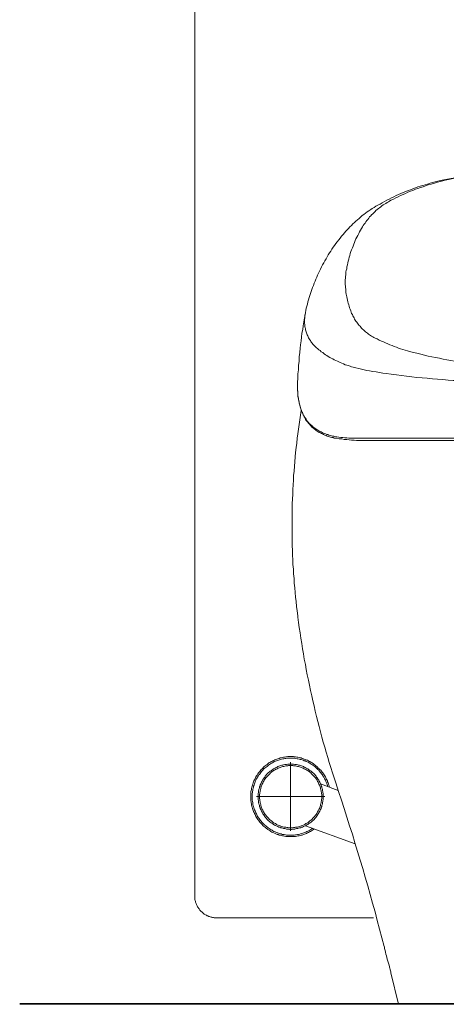
# Model space of a CAD drawing. Units: inches. Extents: x -903 to 2333, y -575 to 1737.
# Drawn here: x 1438 to 1732, y 235 to 913 of the extents above; entities that cross this region are included whole.
import ezdxf

# ---------------------------------------------------------------- set-up
doc = ezdxf.new("R2010")
doc.units = ezdxf.units.IN
doc.header["$MEASUREMENT"] = 0
doc.layers.add('图层 1', color=7, linetype='Continuous')

msp = doc.modelspace()

# ---------------------------------------------------------------- linework, layer by layer
at = {"layer": '图层 1', "color": 7, "lineweight": 9}
for points in [[(1559, 308.71), (1559, 1080.11)], [(1774.42, 808.93), (1771.93, 808.77), (1769.25, 808.62), (1766.77, 808.3), (1764.1, 808.14), (1761.6, 807.83), (1758.94, 807.51), (1756.43, 807.2), (1753.79, 806.89), (1751.28, 806.58), (1748.62, 806.11), (1746.12, 805.79), (1743.46, 805.33), (1740.96, 804.86), (1738.47, 804.38), (1735.81, 803.92), (1733.3, 803.45), (1730.79, 802.83), (1728.3, 802.35)], [(1728.3, 802.35), (1726.59, 801.88), (1724.71, 801.41), (1722.99, 801.11), (1721.26, 800.63), (1719.54, 800), (1717.83, 799.54), (1716.11, 799.06), (1714.38, 798.44), (1712.83, 797.97), (1711.1, 797.35), (1709.38, 796.73), (1707.66, 796.09), (1706.11, 795.47), (1704.39, 794.84), (1702.67, 794.22), (1701.1, 793.44), (1699.37, 792.81), (1697.81, 792.03), (1696.26, 791.25), (1694.53, 790.46), (1692.97, 789.68), (1691.4, 788.9), (1689.84, 787.96), (1688.29, 787.17), (1686.7, 786.24), (1685.14, 785.46)], [(1741.59, 804.7), (1739.41, 804.38), (1737.21, 803.92), (1735.02, 803.29), (1732.84, 802.83), (1730.65, 802.35), (1728.46, 801.73), (1726.42, 801.25), (1724.23, 800.63), (1722.04, 800), (1719.86, 799.39)], [(1719.86, 799.39), (1718.12, 798.76), (1716.41, 798.13), (1714.69, 797.66), (1712.83, 797.04), (1711.1, 796.41), (1709.38, 795.63), (1707.66, 795), (1705.93, 794.38), (1704.21, 793.59), (1702.67, 792.81), (1700.94, 792.03), (1699.23, 791.25), (1697.51, 790.46), (1695.94, 789.68), (1694.22, 788.9)], [(1694.22, 788.9), (1693.28, 788.27), (1692.49, 787.8), (1691.57, 787.34), (1690.62, 786.71), (1689.69, 786.24), (1688.91, 785.61), (1687.97, 784.99), (1687.18, 784.36), (1686.4, 783.73), (1685.61, 783.11), (1684.68, 782.48), (1683.9, 781.7), (1683.27, 781.07), (1682.5, 780.29), (1681.72, 779.51), (1680.94, 778.89), (1680.31, 778.1), (1679.53, 777.32), (1678.9, 776.54), (1678.27, 775.61), (1677.64, 774.81), (1677.02, 774.03), (1676.39, 773.09), (1675.77, 772.32), (1675.15, 771.37), (1674.68, 770.6)], [(1685.14, 785.46), (1683.9, 784.67), (1682.65, 783.89), (1681.41, 783.26), (1680.31, 782.48), (1679.06, 781.54), (1677.96, 780.76), (1676.71, 779.98), (1675.62, 779.05), (1674.52, 778.26), (1673.43, 777.32), (1672.34, 776.38), (1671.23, 775.44), (1670.13, 774.5), (1669.05, 773.56), (1667.95, 772.63), (1667.02, 771.53), (1665.93, 770.6), (1664.98, 769.49), (1664.05, 768.56), (1663.11, 767.46), (1662.16, 766.36), (1661.24, 765.27)], [(1674.68, 770.6), (1673.89, 769.34), (1673.27, 768.25), (1672.65, 767), (1672.01, 765.9), (1671.4, 764.65), (1670.78, 763.4), (1670.13, 762.3), (1669.68, 761.05), (1669.05, 759.8), (1668.59, 758.55), (1668.12, 757.29), (1667.64, 756.04), (1667.17, 754.78), (1666.7, 753.54), (1666.23, 752.13), (1665.93, 750.88), (1665.44, 749.63), (1665.14, 748.22), (1664.84, 746.97), (1664.52, 745.72), (1664.2, 744.31), (1663.89, 743.05), (1663.73, 741.65)], [(1661.24, 765.27), (1660.14, 764.02), (1659.2, 762.77), (1658.27, 761.52), (1657.17, 760.27), (1656.22, 759.01), (1655.45, 757.76), (1654.5, 756.51), (1653.57, 755.1), (1652.79, 753.85), (1651.85, 752.61), (1651.06, 751.19), (1650.29, 749.78), (1649.52, 748.53), (1648.72, 747.12), (1647.94, 745.72), (1647.16, 744.31), (1646.38, 742.89), (1645.76, 741.49), (1644.97, 740.08), (1644.36, 738.67)], [(1663.73, 741.65), (1663.43, 740.55), (1663.25, 739.61), (1663.25, 738.52), (1663.11, 737.42), (1662.95, 736.33), (1662.95, 735.23), (1662.78, 734.13), (1662.78, 733.04), (1662.78, 731.95), (1662.78, 730.85), (1662.95, 729.76), (1662.95, 728.66), (1663.11, 727.56), (1663.11, 726.47), (1663.25, 725.37), (1663.43, 724.28), (1663.57, 723.18), (1663.73, 722.24), (1664.05, 721.15), (1664.2, 720.05), (1664.52, 718.96), (1664.84, 717.87), (1665.14, 716.92), (1665.44, 715.83), (1665.77, 714.74), (1666.08, 713.8), (1666.55, 712.7), (1666.86, 711.76)], [(1641.99, 733.04), (1641.37, 731.64)], [(1642.46, 734.45), (1641.99, 733.04)], [(1643.1, 735.86), (1642.46, 734.45)], [(1643.73, 737.26), (1643.1, 735.86)], [(1644.36, 738.52), (1643.73, 737.26)], [(1639.35, 726), (1638.86, 724.59)], [(1639.81, 727.41), (1639.35, 726)], [(1640.27, 728.81), (1639.81, 727.41)], [(1640.9, 730.23), (1640.27, 728.81)], [(1641.37, 731.64), (1640.9, 730.23)], [(1637, 718.8), (1636.67, 717.39)], [(1637.47, 720.22), (1637, 718.8)], [(1637.94, 721.78), (1637.47, 720.22)], [(1638.4, 723.18), (1637.94, 721.78)], [(1638.86, 724.59), (1638.4, 723.18)], [(1635.58, 713.01), (1635.28, 711.44)], [(1635.9, 714.42), (1635.58, 713.01)], [(1636.38, 715.83), (1635.9, 714.42)], [(1636.67, 717.39), (1636.38, 715.83)], [(1635.13, 710.2), (1634.66, 707.54), (1634.19, 705.03), (1633.71, 702.37), (1633.42, 699.87), (1632.94, 697.21), (1632.62, 694.55), (1632.31, 692.05), (1632, 689.39), (1631.69, 686.88)], [(1634.96, 709.89), (1634.96, 709.1), (1634.81, 708.47), (1634.81, 707.69), (1634.66, 706.91), (1634.66, 706.28), (1634.66, 705.5), (1634.66, 704.72), (1634.66, 704.1), (1634.81, 703.31), (1634.81, 702.53), (1634.96, 701.75), (1635.13, 701.12), (1635.28, 700.35), (1635.43, 699.71), (1635.58, 698.93), (1635.9, 698.15), (1636.06, 697.53), (1636.38, 696.9), (1636.53, 696.11), (1636.85, 695.49), (1637.15, 694.87), (1637.47, 694.08), (1637.94, 693.45), (1638.26, 692.83), (1638.73, 692.21), (1639.04, 691.58), (1639.5, 690.95), (1639.97, 690.48), (1640.45, 689.85), (1640.9, 689.23), (1641.37, 688.76), (1641.84, 688.29), (1642.46, 687.66), (1642.94, 687.19), (1643.56, 686.73)], [(1635.28, 711.44), (1635.13, 710.04)], [(1666.86, 711.76), (1667.17, 710.97), (1667.64, 710.2), (1667.95, 709.26), (1668.42, 708.47), (1668.89, 707.85), (1669.21, 707.07), (1669.68, 706.28), (1670.13, 705.5), (1670.78, 704.88), (1671.23, 704.1), (1671.7, 703.47), (1672.34, 702.69), (1672.96, 702.06), (1673.43, 701.43), (1674.06, 700.81), (1674.68, 700.18), (1675.3, 699.56), (1676.09, 698.93), (1676.71, 698.31), (1677.34, 697.83), (1678.11, 697.21), (1678.75, 696.74), (1679.53, 696.27), (1680.15, 695.8), (1680.94, 695.33), (1681.72, 694.87), (1682.5, 694.39), (1683.27, 693.93)], [(1683.27, 693.93), (1684.68, 693.3), (1686.09, 692.52), (1687.65, 691.9), (1689.06, 691.27), (1690.48, 690.64), (1692.02, 690.01), (1693.44, 689.39), (1694.99, 688.76), (1696.41, 688.13), (1697.98, 687.66), (1699.54, 687.04), (1700.94, 686.57), (1702.51, 686.1), (1704.07, 685.63), (1705.63, 685.17), (1707.04, 684.69)], [(1631.69, 686.88), (1631.36, 683.91), (1631.05, 680.93), (1630.91, 677.97), (1630.59, 675.15), (1630.44, 672.18), (1630.12, 669.2), (1629.97, 666.23), (1629.82, 663.42)], [(1643.56, 686.73), (1644.5, 685.95), (1645.43, 685.31), (1646.23, 684.53), (1647.33, 683.91), (1648.25, 683.13), (1649.2, 682.51), (1650.13, 681.88), (1651.06, 681.25), (1652.17, 680.63), (1653.1, 680.16), (1654.21, 679.54), (1655.13, 678.9), (1656.22, 678.43), (1657.32, 677.97), (1658.41, 677.5), (1659.36, 677.03), (1660.45, 676.56), (1661.55, 676.09), (1662.64, 675.62), (1663.73, 675.31), (1664.84, 674.99), (1666.08, 674.52), (1667.17, 674.22), (1668.27, 673.9)], [(1707.04, 684.69), (1709.7, 684.07), (1712.19, 683.44), (1714.85, 682.82), (1717.35, 682.19), (1719.86, 681.56), (1722.51, 681.09), (1725.01, 680.47), (1727.67, 680), (1730.17, 679.37), (1732.84, 678.9), (1735.49, 678.43), (1738, 677.97), (1740.66, 677.65), (1743.31, 677.19), (1745.8, 676.87), (1748.48, 676.56), (1751.13, 676.09), (1753.63, 675.77), (1756.28, 675.62), (1758.94, 675.31), (1761.6, 674.99)], [(1668.27, 673.9), (1670.13, 673.43), (1672.01, 672.96), (1673.89, 672.49), (1675.77, 672.18), (1677.64, 671.71), (1679.53, 671.39)], [(1679.53, 671.39), (1681.72, 670.92), (1684.06, 670.62), (1686.25, 670.29), (1688.59, 669.83), (1690.93, 669.52)], [(1690.93, 669.52), (1694.38, 669.04), (1697.98, 668.58), (1701.56, 668.11), (1705.01, 667.65), (1708.6, 667.32), (1712.19, 666.85), (1715.79, 666.54), (1719.22, 666.23), (1722.84, 665.92), (1726.42, 665.6), (1730.02, 665.3), (1733.62, 664.98), (1737.21, 664.82), (1740.66, 664.66), (1744.25, 664.36), (1747.84, 664.2), (1751.44, 664.04)], [(1629.82, 663.42), (1629.82, 659.66)], [(1629.82, 662.31), (1629.82, 661.54), (1629.82, 660.75), (1629.82, 659.97), (1629.82, 659.19), (1629.82, 658.4)], [(1629.82, 659.66), (1629.82, 658.72), (1629.82, 657.63), (1629.97, 656.68), (1629.97, 655.74), (1630.12, 654.81), (1630.12, 653.72), (1630.27, 652.77), (1630.44, 651.84), (1630.74, 650.9), (1630.91, 649.96), (1631.05, 648.86), (1631.36, 647.92), (1631.69, 646.98), (1631.83, 646.05), (1632.15, 645.11), (1632.62, 644.17), (1632.94, 643.23)], [(1629.82, 658.4), (1629.97, 657.47), (1629.97, 656.38), (1630.12, 655.44), (1630.12, 654.5), (1630.27, 653.4), (1630.44, 652.46), (1630.59, 651.52), (1630.74, 650.42), (1631.05, 649.49), (1631.23, 648.55), (1631.52, 647.61), (1631.69, 646.67), (1632, 645.58), (1632.31, 644.64), (1632.62, 643.7), (1633.09, 642.76), (1633.42, 641.83)], [(1632.47, 644.01), (1631.83, 640.88), (1631.36, 637.6), (1630.91, 634.47), (1630.44, 631.18), (1630.12, 628.06), (1629.64, 624.93), (1629.32, 621.63), (1628.87, 618.51), (1628.55, 615.22), (1628.25, 612.09), (1627.93, 608.81), (1627.78, 605.68), (1627.46, 602.39), (1627.15, 599.27), (1626.99, 595.98), (1626.84, 592.85), (1626.68, 589.57), (1626.52, 586.28), (1626.37, 583.14), (1626.21, 579.86), (1626.21, 576.73), (1626.06, 573.45)], [(1632.94, 643.23), (1633.24, 642.6), (1633.42, 641.98), (1633.71, 641.19), (1634.19, 640.57), (1634.51, 639.95), (1634.81, 639.32), (1635.28, 638.69), (1635.75, 638.06), (1636.06, 637.44), (1636.53, 636.81), (1637, 636.35), (1637.47, 635.73), (1637.94, 635.09), (1638.57, 634.62), (1639.04, 634.16), (1639.66, 633.69), (1640.12, 633.06), (1640.76, 632.59), (1641.37, 632.13), (1641.84, 631.81), (1642.46, 631.34), (1643.1, 630.87)], [(1633.42, 641.83), (1633.71, 641.19), (1634.02, 640.57), (1634.34, 639.79), (1634.81, 639.16), (1635.13, 638.53), (1635.43, 637.91), (1635.9, 637.29), (1636.38, 636.66), (1636.85, 636.03), (1637.31, 635.41), (1637.78, 634.78), (1638.26, 634.31), (1638.73, 633.69), (1639.35, 633.22), (1639.81, 632.59), (1640.45, 632.13), (1641.06, 631.65), (1641.54, 631.18), (1642.16, 630.71), (1642.78, 630.25), (1643.41, 629.93), (1644.03, 629.46)], [(1643.1, 630.87), (1643.88, 630.55), (1644.65, 630.09), (1645.29, 629.61), (1646.07, 629.3), (1646.85, 628.83), (1647.62, 628.52), (1648.42, 628.21), (1649.2, 627.9), (1649.98, 627.59), (1650.76, 627.43), (1651.53, 627.11), (1652.32, 626.8), (1653.26, 626.65), (1654.04, 626.49), (1654.83, 626.33), (1655.6, 626.17)], [(1644.03, 629.46), (1644.82, 628.99), (1645.6, 628.68), (1646.38, 628.21), (1647.01, 627.9), (1647.8, 627.43), (1648.57, 627.11), (1649.52, 626.8), (1650.29, 626.49), (1651.06, 626.17), (1651.85, 626.02), (1652.64, 625.71), (1653.57, 625.55), (1654.36, 625.4), (1655.13, 625.08), (1656.08, 624.93), (1656.85, 624.93)], [(1655.6, 626.17), (1657.01, 625.86), (1658.41, 625.71), (1659.67, 625.55), (1661.06, 625.4), (1662.48, 625.24), (1663.73, 625.24), (1665.14, 625.08), (1666.55, 625.08), (1667.8, 624.93), (1669.21, 624.93)], [(1656.85, 624.93), (1658.56, 624.61), (1660.29, 624.46), (1662.01, 624.14), (1663.73, 623.98), (1665.44, 623.83), (1667.17, 623.67), (1668.89, 623.67), (1670.61, 623.51)], [(1669.21, 624.93), (1708.28, 624.93)], [(1747.38, 624.93), (1708.28, 624.93)], [(1670.61, 623.51), (1864.46, 623.51)], [(1626.06, 573.45), (1626.06, 570.32), (1626.06, 567.04), (1626.06, 563.75), (1626.06, 560.61), (1626.06, 557.33), (1626.06, 554.2), (1626.21, 550.91), (1626.37, 547.78), (1626.37, 544.5), (1626.52, 541.22), (1626.68, 538.09), (1626.99, 534.81), (1627.15, 531.67), (1627.46, 528.39), (1627.63, 525.26), (1627.93, 521.96), (1628.25, 518.84), (1628.55, 515.55), (1628.87, 512.43), (1629.19, 509.14), (1629.64, 506.01), (1629.97, 502.73)], [(1629.97, 502.73), (1630.12, 502.25)], [(1630.12, 502.25), (1630.12, 501.79)], [(1630.12, 501.79), (1630.59, 498.19), (1631.05, 494.59), (1631.69, 491), (1632.15, 487.4), (1632.77, 483.63), (1633.24, 480.04), (1633.87, 476.44), (1634.51, 472.84), (1635.28, 469.24), (1635.9, 465.64), (1636.53, 462.05), (1637.31, 458.45), (1638.09, 454.84), (1638.86, 451.25), (1639.66, 447.65), (1640.45, 444.05), (1641.22, 440.61), (1641.99, 437.01), (1642.94, 433.41), (1643.88, 429.82), (1644.82, 426.37), (1645.76, 422.77), (1646.69, 419.17), (1647.62, 415.73), (1648.57, 412.14), (1649.66, 408.69), (1650.76, 405.09), (1651.71, 401.65), (1652.79, 398.21), (1653.89, 394.61), (1655.13, 391.17), (1656.22, 387.72)], [(1651.85, 384.75), (1651.71, 385.53), (1651.38, 386.17), (1651.22, 386.94), (1650.93, 387.72), (1650.61, 388.35), (1650.44, 389.14), (1649.98, 389.76), (1649.66, 390.54), (1649.34, 391.17), (1649.04, 391.8), (1648.57, 392.58), (1648.25, 393.2), (1647.8, 393.83), (1647.33, 394.45), (1646.85, 395.08), (1646.38, 395.71), (1645.91, 396.33), (1645.29, 396.8), (1644.82, 397.43), (1644.19, 397.89), (1643.73, 398.52), (1643.1, 398.99), (1642.46, 399.46), (1641.99, 399.93), (1641.37, 400.4), (1640.76, 400.87), (1639.97, 401.34), (1639.35, 401.65), (1638.73, 402.12), (1638.09, 402.43), (1637.31, 402.91), (1636.67, 403.22), (1635.9, 403.53), (1635.28, 403.84), (1634.51, 403.99), (1633.87, 404.31), (1633.09, 404.47), (1632.31, 404.78), (1631.52, 404.94), (1630.91, 405.09), (1630.12, 405.24), (1629.32, 405.41), (1628.55, 405.57), (1627.78, 405.57), (1626.99, 405.71), (1626.21, 405.71), (1625.44, 405.71), (1624.65, 405.71), (1623.86, 405.71), (1623.08, 405.71), (1622.47, 405.57), (1621.69, 405.57), (1620.9, 405.41), (1620.1, 405.24), (1619.33, 405.09), (1618.56, 404.94), (1617.78, 404.78), (1617.15, 404.47), (1616.36, 404.31), (1615.59, 403.99), (1614.96, 403.69), (1614.17, 403.53), (1613.54, 403.06), (1612.77, 402.75), (1612.15, 402.43), (1611.52, 402.12), (1610.75, 401.65), (1610.12, 401.34), (1609.49, 400.87), (1608.85, 400.4), (1608.23, 399.93), (1607.61, 399.46), (1606.98, 398.99), (1606.51, 398.37), (1605.89, 397.89), (1605.42, 397.27), (1604.78, 396.8), (1604.33, 396.17), (1603.86, 395.55), (1603.39, 395.08), (1602.92, 394.45), (1602.45, 393.83), (1601.98, 393.04), (1601.67, 392.42), (1601.2, 391.8), (1600.88, 391.17), (1600.58, 390.38), (1600.1, 389.76), (1599.81, 388.98), (1599.49, 388.35), (1599.31, 387.57), (1599.01, 386.79), (1598.86, 386.17), (1598.54, 385.37), (1598.39, 384.6), (1598.22, 383.82), (1598.08, 383.19), (1597.91, 382.4), (1597.77, 381.62), (1597.77, 380.84), (1597.77, 380.06), (1597.61, 379.27), (1597.61, 378.5), (1597.61, 377.71), (1597.61, 376.92), (1597.77, 376.15), (1597.77, 375.36), (1597.91, 374.58), (1597.91, 373.96), (1598.08, 373.18), (1598.22, 372.39), (1598.39, 371.61), (1598.54, 370.83), (1598.86, 370.04), (1599.01, 369.42), (1599.31, 368.64), (1599.63, 368.01), (1599.95, 367.23), (1600.26, 366.45), (1600.58, 365.83), (1600.88, 365.2), (1601.2, 364.41), (1601.67, 363.79), (1602.14, 363.16), (1602.45, 362.53), (1602.92, 361.91), (1603.39, 361.28), (1603.86, 360.66), (1604.33, 360.03), (1604.95, 359.41), (1605.42, 358.93), (1606.05, 358.31), (1606.51, 357.84), (1607.14, 357.37), (1607.76, 356.91), (1608.38, 356.28), (1608.85, 355.96), (1609.49, 355.49), (1610.26, 355.02), (1610.89, 354.56), (1611.52, 354.25), (1612.15, 353.77), (1612.92, 353.46), (1613.54, 353.15), (1614.34, 352.84), (1614.96, 352.52), (1615.73, 352.21), (1616.52, 352.05), (1617.15, 351.74), (1617.92, 351.59), (1618.71, 351.43), (1619.49, 351.27), (1620.1, 351.11), (1620.9, 350.96), (1621.69, 350.8), (1622.47, 350.8), (1623.24, 350.65), (1624.02, 350.65), (1624.8, 350.65), (1625.59, 350.65), (1626.37, 350.65), (1627.15, 350.65), (1627.93, 350.8), (1628.55, 350.8), (1629.32, 350.96), (1630.12, 351.11), (1630.91, 351.27), (1631.69, 351.43), (1632.47, 351.59), (1633.09, 351.74), (1633.87, 352.05), (1634.66, 352.36), (1635.28, 352.52), (1636.06, 352.84), (1636.67, 353.15), (1637.47, 353.46), (1638.09, 353.93), (1638.86, 354.25), (1639.5, 354.71), (1640.12, 355.02), (1640.76, 355.49), (1641.37, 355.96)], [(1650.61, 385.07), (1650.44, 385.85), (1650.29, 386.63), (1649.98, 387.25), (1649.66, 388.04), (1649.34, 388.66), (1649.2, 389.45), (1648.72, 390.07), (1648.42, 390.69), (1648.1, 391.48), (1647.62, 392.11), (1647.33, 392.73), (1646.85, 393.35), (1646.38, 393.98), (1645.91, 394.61), (1645.43, 395.08), (1644.97, 395.71), (1644.5, 396.33), (1643.88, 396.8), (1643.41, 397.43), (1642.94, 397.89), (1642.31, 398.37), (1641.69, 398.83), (1641.06, 399.3), (1640.45, 399.77), (1639.81, 400.24), (1639.19, 400.56), (1638.57, 401.03), (1637.94, 401.34), (1637.31, 401.81), (1636.53, 402.12), (1635.9, 402.43), (1635.28, 402.75), (1634.51, 402.91), (1633.87, 403.22), (1633.09, 403.53), (1632.31, 403.69), (1631.69, 403.84), (1630.91, 403.99), (1630.12, 404.16), (1629.5, 404.31), (1628.72, 404.47), (1627.93, 404.62), (1627.15, 404.62), (1626.37, 404.62), (1625.59, 404.62), (1624.95, 404.62), (1624.18, 404.62), (1623.4, 404.62), (1622.62, 404.62), (1621.84, 404.47), (1621.2, 404.47), (1620.43, 404.31), (1619.65, 404.16), (1618.87, 403.99), (1618.24, 403.84), (1617.45, 403.53), (1616.68, 403.37), (1616.06, 403.06), (1615.26, 402.75), (1614.64, 402.6), (1613.87, 402.27), (1613.24, 401.81), (1612.61, 401.49), (1611.98, 401.18), (1611.21, 400.71), (1610.57, 400.4), (1609.95, 399.93), (1609.33, 399.46), (1608.85, 398.99), (1608.23, 398.52), (1607.61, 398.06), (1606.98, 397.58), (1606.51, 397.12), (1606.05, 396.49), (1605.42, 396.02), (1604.95, 395.39), (1604.48, 394.77), (1604.01, 394.14), (1603.54, 393.52), (1603.07, 392.89), (1602.77, 392.26), (1602.29, 391.64), (1601.98, 391.01), (1601.67, 390.38), (1601.2, 389.6), (1600.88, 388.98), (1600.58, 388.35), (1600.41, 387.57), (1600.1, 386.94), (1599.95, 386.17), (1599.63, 385.37), (1599.49, 384.75), (1599.31, 383.97), (1599.16, 383.19), (1599.01, 382.4), (1598.86, 381.78), (1598.86, 381), (1598.69, 380.22), (1598.69, 379.44), (1598.69, 378.65), (1598.69, 378.03), (1598.69, 377.25), (1598.69, 376.46), (1598.69, 375.68), (1598.86, 374.9), (1599.01, 374.12), (1599.01, 373.48), (1599.16, 372.7), (1599.31, 371.93), (1599.63, 371.3), (1599.81, 370.52), (1599.95, 369.73), (1600.26, 369.11), (1600.58, 368.33), (1600.88, 367.7), (1601.05, 366.91), (1601.5, 366.29), (1601.82, 365.66), (1602.14, 364.89), (1602.61, 364.25), (1602.92, 363.63), (1603.39, 363.01), (1603.86, 362.38), (1604.33, 361.75), (1604.78, 361.28), (1605.27, 360.66), (1605.73, 360.03), (1606.2, 359.56), (1606.84, 358.93), (1607.29, 358.47), (1607.93, 358), (1608.56, 357.53), (1609.17, 357.06), (1609.62, 356.58), (1610.26, 356.12), (1611.04, 355.81), (1611.68, 355.33), (1612.3, 355.02), (1612.92, 354.56), (1613.54, 354.25), (1614.34, 353.93), (1614.96, 353.61), (1615.73, 353.3), (1616.36, 353.15), (1617.15, 352.84), (1617.92, 352.67), (1618.56, 352.52), (1619.33, 352.21), (1620.1, 352.05), (1620.75, 352.05), (1621.52, 351.9), (1622.29, 351.74), (1623.08, 351.74), (1623.86, 351.74), (1624.49, 351.59), (1625.27, 351.59), (1626.06, 351.59), (1626.84, 351.74), (1627.63, 351.74), (1628.4, 351.9), (1629.03, 351.9), (1629.82, 352.05), (1630.59, 352.21), (1631.36, 352.36), (1632, 352.52), (1632.77, 352.84), (1633.56, 352.99), (1634.19, 353.3), (1634.96, 353.46), (1635.58, 353.77), (1636.38, 354.09), (1637, 354.4), (1637.62, 354.71), (1638.26, 355.19), (1639.04, 355.49), (1639.66, 355.96), (1640.27, 356.44)], [(1647.48, 378.18), (1647.48, 378.8), (1647.48, 379.59), (1647.48, 380.22), (1647.33, 381), (1647.33, 381.62), (1647.16, 382.25), (1647.01, 383.03), (1646.85, 383.66), (1646.69, 384.28), (1646.53, 384.91), (1646.23, 385.7), (1646.07, 386.32), (1645.76, 386.94), (1645.43, 387.57), (1645.14, 388.2), (1644.82, 388.82), (1644.5, 389.45), (1644.19, 389.92), (1643.88, 390.54), (1643.41, 391.17), (1642.94, 391.64), (1642.64, 392.26), (1642.16, 392.73), (1641.69, 393.35), (1641.22, 393.83), (1640.76, 394.29), (1640.27, 394.77), (1639.66, 395.24), (1639.19, 395.71), (1638.57, 396.02), (1638.09, 396.49), (1637.47, 396.8), (1637, 397.27), (1636.38, 397.58), (1635.75, 397.89), (1635.13, 398.21), (1634.51, 398.52), (1633.87, 398.83), (1633.24, 399.15), (1632.62, 399.3), (1631.83, 399.61), (1631.23, 399.77), (1630.59, 399.93), (1629.97, 400.09), (1629.19, 400.24), (1628.55, 400.4), (1627.93, 400.4), (1627.15, 400.56), (1626.52, 400.56), (1625.74, 400.56), (1625.12, 400.56), (1624.49, 400.56), (1623.71, 400.56), (1623.08, 400.56), (1622.29, 400.4), (1621.69, 400.4), (1621.05, 400.24), (1620.28, 400.09), (1619.65, 399.93), (1619.02, 399.77), (1618.39, 399.61), (1617.61, 399.3), (1616.99, 399.15), (1616.36, 398.83), (1615.73, 398.52), (1615.11, 398.21), (1614.49, 397.89), (1613.87, 397.58), (1613.4, 397.27), (1612.77, 396.8), (1612.15, 396.49), (1611.68, 396.02), (1611.04, 395.71), (1610.57, 395.24), (1609.95, 394.77), (1609.49, 394.29), (1609.03, 393.83), (1608.56, 393.35), (1608.08, 392.73), (1607.61, 392.26), (1607.29, 391.64), (1606.84, 391.17), (1606.51, 390.54), (1606.05, 389.92), (1605.73, 389.45), (1605.42, 388.82), (1605.11, 388.2), (1604.78, 387.57), (1604.48, 386.94), (1604.18, 386.32), (1604.01, 385.7), (1603.7, 384.91), (1603.54, 384.28), (1603.39, 383.66), (1603.23, 383.03), (1603.07, 382.25), (1602.92, 381.62), (1602.92, 381), (1602.77, 380.22), (1602.77, 379.59), (1602.77, 378.8), (1602.77, 378.18), (1602.77, 377.4), (1602.77, 376.78), (1602.77, 376.15), (1602.92, 375.36), (1602.92, 374.74), (1603.07, 374.12), (1603.23, 373.33), (1603.39, 372.7), (1603.54, 372.08), (1603.7, 371.3), (1604.01, 370.67), (1604.18, 370.04), (1604.48, 369.42), (1604.78, 368.79), (1605.11, 368.17), (1605.42, 367.54), (1605.73, 366.91), (1606.05, 366.29), (1606.51, 365.83), (1606.84, 365.2), (1607.29, 364.56), (1607.61, 364.1), (1608.08, 363.63), (1608.56, 363.01), (1609.03, 362.53), (1609.49, 362.06), (1609.95, 361.59), (1610.57, 361.12), (1611.04, 360.66), (1611.68, 360.19), (1612.15, 359.87), (1612.77, 359.41), (1613.4, 359.09), (1613.87, 358.78), (1614.49, 358.31), (1615.11, 358), (1615.73, 357.84), (1616.36, 357.53), (1616.99, 357.21), (1617.61, 357.06), (1618.39, 356.75), (1619.02, 356.58), (1619.65, 356.44), (1620.28, 356.28), (1621.05, 356.12), (1621.69, 355.96), (1622.29, 355.81), (1623.08, 355.81), (1623.71, 355.81), (1624.49, 355.65), (1625.12, 355.65), (1625.74, 355.65), (1626.52, 355.81), (1627.15, 355.81), (1627.93, 355.81), (1628.55, 355.96), (1629.19, 356.12), (1629.97, 356.28), (1630.59, 356.44), (1631.23, 356.58), (1631.83, 356.75), (1632.62, 357.06), (1633.24, 357.21), (1633.87, 357.53), (1634.51, 357.84), (1635.13, 358), (1635.75, 358.31), (1636.38, 358.78), (1637, 359.09), (1637.47, 359.41), (1638.09, 359.87), (1638.57, 360.19), (1639.19, 360.66), (1639.66, 361.12), (1640.27, 361.59), (1640.76, 362.06), (1641.22, 362.53), (1641.69, 363.01), (1642.16, 363.63), (1642.64, 364.1), (1642.94, 364.56), (1643.41, 365.2), (1643.88, 365.83), (1644.19, 366.29), (1644.5, 366.91), (1644.82, 367.54), (1645.14, 368.17), (1645.43, 368.79), (1645.76, 369.42), (1646.07, 370.04), (1646.23, 370.67), (1646.53, 371.3), (1646.69, 372.08), (1646.85, 372.7), (1647.01, 373.33), (1647.16, 374.12), (1647.33, 374.74), (1647.33, 375.36), (1647.48, 376.15), (1647.48, 376.78), (1647.48, 377.4), (1647.48, 378.18), (1647.48, 378.18)], [(1625.12, 401.81), (1625.12, 354.56)], [(1646.53, 378.18), (1646.53, 378.8), (1646.53, 379.59), (1646.38, 380.22), (1646.38, 380.84), (1646.23, 381.62), (1646.07, 382.25), (1645.91, 382.88), (1645.76, 383.66), (1645.6, 384.28), (1645.43, 384.91), (1645.14, 385.53), (1644.97, 386.17), (1644.65, 386.79), (1644.36, 387.42), (1644.03, 388.04), (1643.73, 388.66), (1643.41, 389.29), (1643.1, 389.92), (1642.64, 390.38), (1642.31, 391.01), (1641.84, 391.48), (1641.37, 392.11), (1640.9, 392.58), (1640.45, 393.04), (1639.97, 393.52), (1639.5, 393.98), (1639.04, 394.45), (1638.4, 394.92), (1637.94, 395.39), (1637.31, 395.71), (1636.85, 396.17), (1636.22, 396.49), (1635.58, 396.8), (1634.96, 397.12), (1634.34, 397.43), (1633.71, 397.74), (1633.09, 398.06), (1632.47, 398.21), (1631.83, 398.52), (1631.23, 398.68), (1630.59, 398.83), (1629.82, 398.99), (1629.19, 399.15), (1628.55, 399.3), (1627.93, 399.46), (1627.15, 399.46), (1626.52, 399.61), (1625.74, 399.61), (1625.12, 399.61), (1624.49, 399.61), (1623.71, 399.61), (1623.08, 399.46), (1622.47, 399.46), (1621.69, 399.3), (1621.05, 399.15), (1620.43, 398.99), (1619.65, 398.83), (1619.02, 398.68), (1618.39, 398.52), (1617.78, 398.21), (1617.15, 398.06), (1616.52, 397.74), (1615.9, 397.43), (1615.26, 397.12), (1614.64, 396.8), (1614.01, 396.49), (1613.4, 396.17), (1612.92, 395.71), (1612.3, 395.39), (1611.83, 394.92), (1611.21, 394.45), (1610.75, 393.98), (1610.26, 393.52), (1609.8, 393.04), (1609.33, 392.58), (1608.85, 392.11), (1608.38, 391.48), (1607.93, 391.01), (1607.61, 390.38), (1607.14, 389.92), (1606.84, 389.29), (1606.51, 388.66), (1606.2, 388.04), (1605.89, 387.42), (1605.58, 386.79), (1605.27, 386.17), (1605.11, 385.53), (1604.78, 384.91), (1604.65, 384.28), (1604.48, 383.66), (1604.33, 382.88), (1604.18, 382.25), (1604.01, 381.62), (1603.86, 380.84), (1603.86, 380.22), (1603.7, 379.59), (1603.7, 378.8), (1603.7, 378.18), (1603.7, 377.4), (1603.7, 376.78), (1603.86, 376.15), (1603.86, 375.36), (1604.01, 374.74), (1604.18, 374.12), (1604.33, 373.33), (1604.48, 372.7), (1604.65, 372.08), (1604.78, 371.46), (1605.11, 370.83), (1605.27, 370.04), (1605.58, 369.42), (1605.89, 368.79), (1606.2, 368.33), (1606.51, 367.7), (1606.84, 367.07), (1607.14, 366.45), (1607.61, 365.83), (1607.93, 365.35), (1608.38, 364.73), (1608.85, 364.25), (1609.33, 363.79), (1609.8, 363.32), (1610.26, 362.69), (1610.75, 362.22), (1611.21, 361.91), (1611.83, 361.44), (1612.3, 360.97), (1612.92, 360.66), (1613.4, 360.19), (1614.01, 359.87), (1614.64, 359.56), (1615.26, 359.09), (1615.9, 358.78), (1616.52, 358.63), (1617.15, 358.31), (1617.78, 358), (1618.39, 357.84), (1619.02, 357.69), (1619.65, 357.37), (1620.43, 357.21), (1621.05, 357.06), (1621.69, 357.06), (1622.47, 356.91), (1623.08, 356.91), (1623.71, 356.75), (1624.49, 356.75), (1625.12, 356.75), (1625.74, 356.75), (1626.52, 356.75), (1627.15, 356.91), (1627.93, 356.91), (1628.55, 357.06), (1629.19, 357.06), (1629.82, 357.21), (1630.59, 357.37), (1631.23, 357.69), (1631.83, 357.84), (1632.47, 358), (1633.09, 358.31), (1633.71, 358.63), (1634.34, 358.78), (1634.96, 359.09), (1635.58, 359.56), (1636.22, 359.87), (1636.85, 360.19), (1637.31, 360.66), (1637.94, 360.97), (1638.4, 361.44), (1639.04, 361.91), (1639.5, 362.22), (1639.97, 362.69), (1640.45, 363.32), (1640.9, 363.79), (1641.37, 364.25), (1641.84, 364.73), (1642.31, 365.35), (1642.64, 365.83), (1643.1, 366.45), (1643.41, 367.07), (1643.73, 367.7), (1644.03, 368.33), (1644.36, 368.79), (1644.65, 369.42), (1644.97, 370.04), (1645.14, 370.83), (1645.43, 371.46), (1645.6, 372.08), (1645.76, 372.7), (1645.91, 373.33), (1646.07, 374.12), (1646.23, 374.74), (1646.38, 375.36), (1646.38, 376.15), (1646.53, 376.78), (1646.53, 377.4), (1646.53, 378.18), (1646.53, 378.18)], [(1657.94, 382.4), (1645.76, 386.94)], [(1689.53, 274.92), (1687.97, 280.86), (1686.4, 286.81), (1684.84, 292.91), (1683.27, 298.86), (1681.55, 304.8), (1679.84, 310.75), (1678.27, 316.69), (1676.56, 322.64), (1674.83, 328.58), (1672.96, 334.53), (1671.23, 340.47), (1669.36, 346.42), (1667.64, 352.36), (1665.77, 358.15), (1663.89, 364.1), (1662.01, 370.04), (1660.14, 375.83), (1658.11, 381.78), (1656.22, 387.72)], [(1648.72, 378.18), (1601.67, 378.18)], [(1635.28, 358.15), (1669.51, 345.64)], [(1559, 309.97), (1559, 309.49), (1559, 308.87), (1559, 308.24), (1559.14, 307.78), (1559.14, 307.15), (1559.3, 306.68), (1559.45, 306.05), (1559.62, 305.43), (1559.77, 304.96), (1559.92, 304.49), (1560.24, 303.86), (1560.39, 303.39), (1560.72, 302.92), (1561.01, 302.3), (1561.33, 301.83), (1561.65, 301.35), (1561.96, 300.89), (1562.27, 300.42), (1562.58, 299.95), (1563.05, 299.64), (1563.37, 299.17), (1563.84, 298.86), (1564.29, 298.38), (1564.62, 298.07), (1565.08, 297.76), (1565.56, 297.29), (1566.02, 296.98), (1566.49, 296.82), (1567.12, 296.51), (1567.58, 296.19), (1568.07, 296.03), (1568.68, 295.73), (1569.16, 295.57), (1569.62, 295.41), (1570.25, 295.26), (1570.86, 295.1), (1571.34, 294.94), (1571.96, 294.94), (1572.44, 294.78), (1573.05, 294.78), (1573.68, 294.78), (1574.15, 294.63)], [(1574.15, 294.63), (1682.18, 294.63)], [(1689.69, 274.76), (1689.84, 273.51), (1690.15, 272.26), (1690.48, 271), (1690.78, 269.76), (1691.25, 268.5)], [(1692.97, 262.08), (1692.34, 264.28), (1691.72, 266.31), (1691.25, 268.5)], [(1692.97, 262.08), (1693.13, 260.99)], [(1693.13, 260.99), (1693.44, 259.9)], [(1693.44, 259.9), (1693.59, 259.42)], [(1693.59, 259.42), (1693.75, 258.8)], [(1693.75, 258.8), (1693.9, 258.17)], [(1693.9, 258.17), (1694.06, 257.55)], [(1694.22, 256.77), (1694.22, 256.93), (1694.22, 257.08), (1694.22, 257.39), (1694.06, 257.55)], [(1694.22, 256.77), (1699.54, 235.17)], [(1694.22, 256.77), (1694.22, 256.61), (1694.38, 256.61)], [(1699.54, 235.17), (2029.57, 235.17)]]:
    msp.add_lwpolyline(points, dxfattribs=at)
at = {"layer": '图层 1', "color": 7, "lineweight": 35}
msp.add_lwpolyline([(1438.37, 235.49), (2225.08, 235.49)], dxfattribs=at)

doc.saveas('drawing.dxf')
